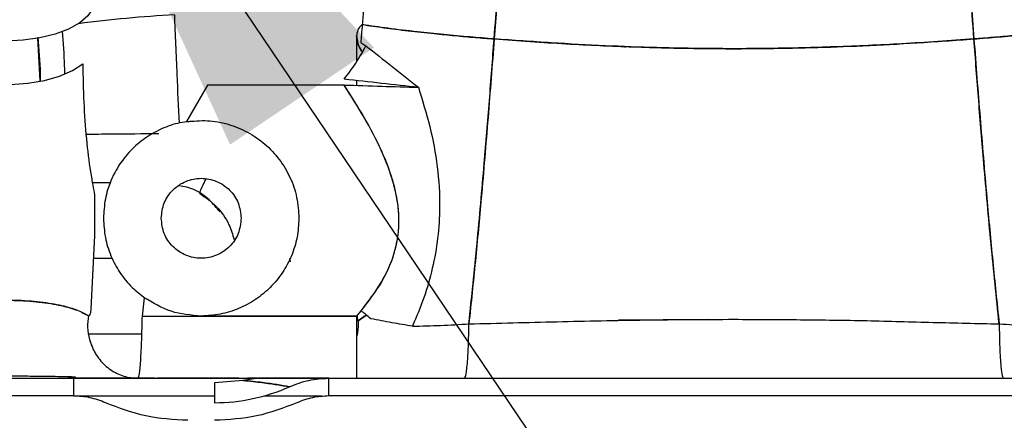
# Paper-space layout 'Sheet2' of a CAD drawing. Units: inches. Extents: x -125 to 301, y 5 to 193.
# Drawn here: x 211 to 216, y 64 to 66 of the extents above; entities that cross this region are included whole.
import ezdxf

# ---------------------------------------------------------------- set-up
doc = ezdxf.new("R2010")
doc.units = ezdxf.units.IN
doc.header["$MEASUREMENT"] = 0
doc.layers.add('FORMAT', color=7, linetype='Continuous')
doc.dimstyles.new('SLDDIMSTYLE9', dxfattribs={"dimtxt": 0.18, "dimasz": 2.34, "dimexe": 0, "dimexo": 0.0625, "dimgap": 0, "dimtad": 0, "dimtih": 1, "dimtoh": 1, "dimdec": 0, "dimrnd": 1e-09, "dimzin": 0, "dimdsep": 46, "dimtxsty": 'Standard', "dimsah": 1, "dimcen": 0.09, "dimadec": 0, "dimazin": 0, "dimtfac": 2.34, "dimtdec": 0, "dimtofl": 0, "dimtmove": 0, "dimatfit": 3, "dimfxl": 1, "dimfrac": 2, "dimtolj": 1, "dimtzin": 0, "dimarcsym": 0})

psp = doc.layouts.new('Sheet2')

# ---------------------------------------------------------------- linework, layer by layer
at = {"color": 7, "linetype": 'Continuous', "lineweight": 25, "ltscale": 18}
for p, q in [((211.4657, 66.0315), (211.4754, 65.8411)), ((212.8799, 66.0403), (212.8799, 65.9254)), ((212.8985, 66.0108), (212.9214, 65.9964)), ((214.0696, 65.9924), (214.0697, 65.9885)), ((212.2191, 65.8227), (212.1253, 65.6603)), ((212.8246, 65.8227), (212.2191, 65.8227)), ((212.8799, 65.8422), (212.8799, 65.8209)), ((211.7883, 65.3897), (211.7086, 65.3897)), ((211.718, 65.3363), (211.7184, 65.3317)), ((211.7184, 65.3317), (211.7184, 65.1549)), ((211.7184, 65.1549), (211.7022, 64.8302)), ((211.7134, 65.055), (211.7969, 65.055)), ((212.5864, 65.0385), (212.5841, 65.0535)), ((211.9385, 64.8803), (211.9286, 64.7991)), ((212.8812, 64.7991), (212.9003, 64.8222)), ((211.9286, 64.7991), (212.191, 64.7991)), ((212.191, 64.7991), (212.8812, 64.7991)), ((212.8812, 64.7991), (212.191, 64.7991)), ((212.9229, 64.8034), (212.8868, 64.7779)), ((212.8868, 64.7779), (212.9229, 64.8034)), ((214.4369, 64.7842), (214.041, 64.7814)), ((211.6921, 64.7204), (211.9264, 64.7204)), ((209.7697, 64.5235), (211.6251, 64.5235)), ((209.7697, 64.5235), (211.6249, 64.5235)), ((211.9853, 64.5235), (211.9102, 64.5235)), ((211.9368, 64.5235), (211.9853, 64.5235)), ((211.9853, 64.5235), (212.1319, 64.5241)), ((212.3581, 64.5235), (211.9941, 64.5235)), ((212.1319, 64.5241), (212.25, 64.5241)), ((212.25, 64.5241), (212.3965, 64.5235)), ((212.3772, 64.5137), (212.25, 64.5026)), ((212.4451, 64.5235), (212.3772, 64.5137)), ((212.4382, 64.5235), (212.3965, 64.5235)), ((212.3965, 64.5235), (212.4451, 64.5235)), ((212.7568, 64.5235), (216.3495, 64.5235)), ((212.7568, 64.5235), (216.3493, 64.5235)), ((212.25, 64.5026), (212.25, 64.4149)), ((211.6249, 64.4448), (209.7697, 64.4448)), ((211.6251, 64.4448), (209.7697, 64.4448)), ((211.6251, 64.4448), (212.25, 64.4448)), ((212.4688, 64.4448), (212.7238, 64.4448)), ((216.3493, 64.4448), (212.757, 64.4448)), ((216.3495, 64.4448), (212.757, 64.4448))]:
    psp.add_line(p, q, dxfattribs=at)
at = {"color": 7, "linetype": 'Continuous', "lineweight": 25, "ltscale": 18, "flags": 128}
for points in [[(211.7187, 66.1991), (211.7111, 66.1636), (211.6887, 66.1295), (211.6523, 66.0981), (211.6034, 66.0705), (211.5437, 66.0479), (211.4757, 66.0311), (211.4018, 66.0208), (211.325, 66.0173), (211.2482, 66.0208), (211.1743, 66.0311), (211.1063, 66.0479), (211.0466, 66.0705), (210.9976, 66.0981), (210.9613, 66.1295), (210.9389, 66.1636), (210.9313, 66.1991)], [(210.9312, 66.0023), (210.9411, 65.9664), (210.9661, 65.932), (211.0054, 65.9007), (211.0574, 65.8736), (211.12, 65.8518), (211.1907, 65.8361), (211.2667, 65.8272), (211.345, 65.8255), (211.4225, 65.8309), (211.4961, 65.8434), (211.563, 65.8623), (211.6204, 65.887), (211.6661, 65.9164)], [(212.8799, 66.0403), (212.8874, 66.0009), (212.9044, 65.9696)], [(212.9018, 65.9733), (212.8874, 66.0009), (212.8799, 66.0403)]]:
    psp.add_lwpolyline(points, dxfattribs=at)
at = {"color": 7, "linetype": 'Continuous', "lineweight": 25, "ltscale": 324}
for centre, radius, start, end in [((212.369, 60.5756), 5.5657, 93.045, 97.4592), ((212.25, 65.2322), 0.8172, 270, 294.0458)]:
    psp.add_arc(centre, radius, start, end, dxfattribs=at)
at = {"color": 7, "linetype": 'Continuous', "lineweight": 25, "ltscale": 18}
for points, knots in [([(215.6165, 66.0268), (215.6062, 66.17), (215.5855, 66.4557), (215.5634, 66.8641), (215.547, 67.2439), (215.5406, 67.4775), (215.5374, 67.5944)], [0, 0, 0, 0, 0.280742, 0.560448, 0.780068, 1, 1, 1, 1]), ([(215.5374, 67.5944), (215.5416, 67.4457), (215.5501, 67.1485), (215.5698, 66.7381), (215.5919, 66.3635), (215.6083, 66.1392), (215.6165, 66.0268)], [0, 0, 0, 0, 0.279811, 0.559306, 0.779277, 1, 1, 1, 1]), ([(213.5636, 67.4007), (213.5591, 67.2704), (213.55, 67.0099), (213.5315, 66.6507), (213.5115, 66.3225), (213.497, 66.1255), (213.4898, 66.0268)], [0, 0, 0, 0, 0.27959, 0.559145, 0.77922, 1, 1, 1, 1]), ([(213.4898, 66.0268), (213.4989, 66.1525), (213.5171, 66.4034), (213.5375, 66.761), (213.5532, 67.0936), (213.5601, 67.2983), (213.5636, 67.4007)], [0, 0, 0, 0, 0.280834, 0.560667, 0.780278, 1, 1, 1, 1]), ([(212.9185, 66.2534), (212.916, 66.2229), (212.9114, 66.1684), (212.9069, 66.1143), (212.905, 66.0904)], [0, 0, 0, 0, 0.5595426, 1, 1, 1, 1]), ([(212.0945, 65.6533), (212.091, 65.7256), (212.0834, 65.8875), (212.077, 66.0458), (212.0734, 66.1334)], [0, 0, 0, 0, 0.44673, 1, 1, 1, 1]), ([(212.9049, 66.0898), (212.9006, 66.0863), (212.8907, 66.0781), (212.882, 66.0605), (212.8806, 66.047), (212.8799, 66.0403)], [0, 0, 0, 0, 0.2778706, 0.6389356, 1, 1, 1, 1]), ([(212.905, 66.0904), (212.9037, 66.0756), (212.9016, 66.0491), (212.8994, 66.0225), (212.8985, 66.0108)], [0, 0, 0, 0, 0.560135, 1, 1, 1, 1]), ([(212.905, 66.0904), (212.9366, 66.0857), (213.0035, 66.0758), (213.1103, 66.0626), (213.216, 66.051), (213.3156, 66.0414), (213.4041, 66.0336), (213.462, 66.029), (213.4898, 66.0268)], [0, 0, 0, 0, 0.169021, 0.356674, 0.554567, 0.710559, 0.860958, 1, 1, 1, 1]), ([(213.4898, 66.0268), (213.4539, 66.0297), (213.3792, 66.0357), (213.2654, 66.046), (213.1441, 66.0587), (213.0228, 66.073), (212.9428, 66.0848), (212.905, 66.0904)], [0, 0, 0, 0, 0.17936, 0.374166, 0.573279, 0.798595, 1, 1, 1, 1]), ([(216.2013, 66.0904), (216.1696, 66.0857), (216.1028, 66.0758), (215.9959, 66.0626), (215.8902, 66.051), (215.7907, 66.0414), (215.7022, 66.0336), (215.6443, 66.029), (215.6165, 66.0268)], [0, 0, 0, 0, 0.169021, 0.356674, 0.554567, 0.710559, 0.860958, 1, 1, 1, 1]), ([(215.6165, 66.0268), (215.6523, 66.0297), (215.7271, 66.0357), (215.8409, 66.046), (215.9622, 66.0587), (216.0834, 66.073), (216.1635, 66.0848), (216.2013, 66.0904)], [0, 0, 0, 0, 0.17936, 0.374166, 0.573279, 0.798595, 1, 1, 1, 1]), ([(211.5741, 66.0619), (211.5784, 66.0105), (211.5837, 65.9475), (211.5846, 65.8831), (211.5848, 65.8713)], [0, 0, 0, 0, 0.8181795, 1, 1, 1, 1]), ([(211.4793, 65.8422), (211.4791, 65.8521), (211.4779, 65.9174), (211.4726, 65.981), (211.4681, 66.0349)], [0, 0, 0, 0, 0.1528752, 1, 1, 1, 1]), ([(213.4898, 66.0268), (213.4809, 65.9111), (213.4631, 65.68), (213.4352, 65.3485), (213.407, 65.0423), (213.3875, 64.8567), (213.3778, 64.764)], [0, 0, 0, 0, 0.281445, 0.561872, 0.781374, 1, 1, 1, 1]), ([(213.3778, 64.764), (213.3901, 64.8821), (213.4147, 65.1188), (213.444, 65.4508), (213.4689, 65.7548), (213.4828, 65.9361), (213.4898, 66.0268)], [0, 0, 0, 0, 0.278368, 0.558096, 0.778745, 1, 1, 1, 1]), ([(215.6165, 66.0268), (215.5102, 66.0191), (215.3061, 66.0044), (215.0041, 65.991), (214.7156, 65.9836), (214.452, 65.9832), (214.2078, 65.988), (213.9773, 65.9959), (213.7372, 66.0094), (213.574, 66.0209), (213.4898, 66.0268)], [0, 0, 0, 0, 0.151984, 0.292, 0.425241, 0.556016, 0.659867, 0.766835, 0.879664, 1, 1, 1, 1]), ([(213.4898, 66.0268), (213.5961, 66.0191), (213.8002, 66.0044), (214.1022, 65.991), (214.3907, 65.9836), (214.6543, 65.9832), (214.8984, 65.988), (215.129, 65.9959), (215.3691, 66.0094), (215.5323, 66.0209), (215.6165, 66.0268)], [0, 0, 0, 0, 0.1519839, 0.2920003, 0.4252407, 0.5560165, 0.6598672, 0.7668345, 0.8796642, 1, 1, 1, 1]), ([(215.7285, 64.764), (215.7162, 64.8821), (215.6916, 65.1188), (215.6623, 65.4507), (215.6374, 65.7547), (215.6235, 65.9361), (215.6165, 66.0268)], [0, 0, 0, 0, 0.278341, 0.55807, 0.778738, 1, 1, 1, 1]), ([(215.6165, 66.0268), (215.6254, 65.9111), (215.6432, 65.6801), (215.6711, 65.3486), (215.6993, 65.0423), (215.7188, 64.8567), (215.7285, 64.764)], [0, 0, 0, 0, 0.281435, 0.561839, 0.781355, 1, 1, 1, 1]), ([(212.8246, 65.8482), (212.8426, 65.8718), (212.8787, 65.919), (212.9072, 65.9706), (212.9214, 65.9964)], [0, 0, 0, 0, 0.5, 1, 1, 1, 1]), ([(212.9214, 65.9964), (212.96, 65.966), (213.0371, 65.9052), (213.1149, 65.8433), (213.1539, 65.8124)], [0, 0, 0, 0, 0.4999177, 1, 1, 1, 1]), ([(212.9214, 65.9964), (212.96, 65.966), (213.0371, 65.9052), (213.1149, 65.8434), (213.1539, 65.8124)], [0, 0, 0, 0, 0.499917, 1, 1, 1, 1]), ([(211.6661, 65.9164), (211.6671, 65.8594), (211.6693, 65.7454), (211.6806, 65.5823), (211.6961, 65.4586), (211.7113, 65.3743), (211.7157, 65.349), (211.718, 65.3363)], [0, 0, 0, 0, 0.250206, 0.500358, 0.750285, 0.875288, 1, 1, 1, 1]), ([(213.1539, 65.8124), (213.0998, 65.8183), (212.9917, 65.83), (212.8803, 65.8421), (212.8246, 65.8482)], [0, 0, 0, 0, 0.499974, 1, 1, 1, 1]), ([(212.9003, 64.8222), (212.9284, 64.8584), (212.9846, 64.9308), (213.0455, 65.0552), (213.0688, 65.1687), (213.0677, 65.2604), (213.0532, 65.3662), (213.0068, 65.5046), (212.923, 65.6677), (212.8574, 65.771), (212.8246, 65.8227)], [0, 0, 0, 0, 0.125051, 0.24997, 0.374744, 0.437282, 0.499831, 0.665908, 0.832584, 1, 1, 1, 1]), ([(212.9003, 64.8222), (212.9315, 64.8628), (212.9933, 64.9429), (213.0555, 65.0819), (213.075, 65.2324), (213.0493, 65.3853), (212.9922, 65.5347), (212.9146, 65.6811), (212.8548, 65.7752), (212.8246, 65.8227)], [0, 0, 0, 0, 0.139614, 0.275989, 0.410841, 0.547893, 0.695328, 0.846147, 1, 1, 1, 1]), ([(212.8246, 65.8227), (212.8804, 65.8209), (212.9921, 65.8172), (213.0999, 65.814), (213.1539, 65.8124)], [0, 0, 0, 0, 0.500041, 1, 1, 1, 1]), ([(213.1539, 65.8124), (213.1716, 65.7548), (213.2072, 65.6396), (213.2409, 65.4613), (213.2512, 65.2952), (213.2417, 65.1442), (213.2177, 65.0102), (213.1802, 64.8792), (213.1452, 64.7957), (213.1277, 64.754)], [0, 0, 0, 0, 0.166711, 0.333367, 0.499988, 0.624983, 0.749978, 0.874981, 1, 1, 1, 1]), ([(213.1539, 65.8124), (213.1716, 65.7548), (213.2072, 65.6396), (213.2409, 65.4613), (213.2512, 65.2952), (213.2417, 65.1442), (213.2177, 65.0102), (213.1802, 64.8792), (213.1452, 64.7957), (213.1277, 64.754)], [0, 0, 0, 0, 0.1667132, 0.3333617, 0.4999807, 0.6249791, 0.7499762, 0.8749812, 1, 1, 1, 1]), ([(212.1524, 65.6615), (212.137, 65.6604), (212.0933, 65.6574), (212.0242, 65.6344), (211.9488, 65.5947), (211.8828, 65.5403), (211.8285, 65.4743), (211.7885, 65.399), (211.7627, 65.3172), (211.7595, 65.2605), (211.7579, 65.2322)], [0, 0, 0, 0, 0.072087, 0.204646, 0.337205, 0.469764, 0.602323, 0.734882, 0.867441, 1, 1, 1, 1]), ([(212.1253, 65.6603), (212.1563, 65.663), (212.2184, 65.6686), (212.311, 65.6515), (212.3979, 65.6165), (212.4752, 65.5633), (212.5395, 65.4949), (212.5873, 65.4144), (212.6182, 65.3254), (212.6221, 65.2633), (212.624, 65.2322)], [0, 0, 0, 0, 0.125, 0.25, 0.375, 0.5, 0.625, 0.75, 0.875, 1, 1, 1, 1]), ([(211.6804, 65.6051), (211.7176, 65.6054), (211.8229, 65.6064), (211.9327, 65.6072), (212.0038, 65.6077)], [0, 0, 0, 0, 0.352586, 1, 1, 1, 1]), ([(212.0138, 65.2322), (212.0164, 65.2554), (212.0218, 65.3017), (212.0627, 65.3607), (212.1213, 65.4001), (212.1909, 65.414), (212.2606, 65.4001), (212.3191, 65.3607), (212.3601, 65.3017), (212.3654, 65.2554), (212.3681, 65.2322)], [0, 0, 0, 0, 0.125, 0.25, 0.375, 0.5, 0.625, 0.75, 0.875, 1, 1, 1, 1]), ([(212.2113, 65.4053), (212.2079, 65.399), (212.1956, 65.3759), (212.1843, 65.3512), (212.1839, 65.3458), (212.1838, 65.3433)], [0, 0, 0, 0, 0.165629, 0.603278, 1, 1, 1, 1]), ([(212.2745, 65.2602), (212.2595, 65.2784), (212.2201, 65.3261), (212.154, 65.3672), (212.1045, 65.3742), (212.0931, 65.3758)], [0, 0, 0, 0, 0.321395, 0.843421, 1, 1, 1, 1]), ([(212.1838, 65.3433), (212.21, 65.3246), (212.2626, 65.2871), (212.3138, 65.2131), (212.3303, 65.1603), (212.3371, 65.1382)], [0, 0, 0, 0, 0.365199, 0.734371, 1, 1, 1, 1]), ([(211.7579, 65.2322), (211.7595, 65.2038), (211.7627, 65.1472), (211.7884, 65.0653), (211.8286, 64.9902), (211.8803, 64.9256), (211.9231, 64.8932), (211.9433, 64.8779)], [0, 0, 0, 0, 0.204387, 0.408774, 0.61316, 0.817547, 1, 1, 1, 1]), ([(212.3681, 65.2322), (212.3654, 65.209), (212.3601, 65.1626), (212.3191, 65.1036), (212.2606, 65.0642), (212.1909, 65.0504), (212.1213, 65.0642), (212.0627, 65.1036), (212.0218, 65.1626), (212.0164, 65.209), (212.0138, 65.2322)], [0, 0, 0, 0, 0.125, 0.25, 0.375, 0.5, 0.625, 0.75, 0.875, 1, 1, 1, 1]), ([(212.624, 65.2322), (212.6224, 65.2038), (212.6192, 65.1471), (212.5934, 65.0654), (212.5534, 64.99), (212.4991, 64.924), (212.4331, 64.8697), (212.3577, 64.8297), (212.276, 64.8039), (212.2193, 64.8007), (212.191, 64.7991)], [0, 0, 0, 0, 0.125, 0.25, 0.375, 0.5, 0.625, 0.75, 0.875, 1, 1, 1, 1]), ([(211.6907, 64.8), (211.6767, 64.8081), (211.6488, 64.8242), (211.5767, 64.8452), (211.4814, 64.8615), (211.3647, 64.87), (211.2413, 64.8681), (211.1316, 64.8564), (211.0434, 64.8382), (211.0054, 64.8231), (210.9864, 64.8155)], [0, 0, 0, 0, 0.125255, 0.250419, 0.375415, 0.50019, 0.624878, 0.74973, 0.874796, 1, 1, 1, 1]), ([(210.9864, 64.8155), (211.0058, 64.8232), (211.0439, 64.8384), (211.1322, 64.8565), (211.2402, 64.868), (211.3612, 64.87), (211.4772, 64.862), (211.5735, 64.846), (211.6476, 64.8247), (211.6762, 64.8083), (211.6907, 64.8)], [0, 0, 0, 0, 0.12724, 0.250642, 0.374555, 0.496011, 0.618578, 0.745006, 0.870889, 1, 1, 1, 1]), ([(212.191, 64.7991), (212.1457, 64.8027), (212.0552, 64.81), (211.9774, 64.8569), (211.9385, 64.8803)], [0, 0, 0, 0, 0.5000001, 1, 1, 1, 1]), ([(211.7022, 64.8302), (211.7018, 64.8263), (211.7011, 64.8206), (211.6996, 64.813), (211.6982, 64.8078), (211.6964, 64.8034), (211.6945, 64.8004), (211.6925, 64.7992), (211.6913, 64.7997), (211.6907, 64.8)], [0, 0, 0, 0, 0.249921, 0.375114, 0.500212, 0.62517, 0.750028, 0.874944, 1, 1, 1, 1]), ([(212.9432, 64.7867), (212.9352, 64.7933), (212.9209, 64.8051), (212.9066, 64.817), (212.9003, 64.8222)], [0, 0, 0, 0, 0.560625, 1, 1, 1, 1]), ([(211.6907, 64.8), (211.6889, 64.7832), (211.6853, 64.7478), (211.6948, 64.6903), (211.7194, 64.6315), (211.7618, 64.579), (211.8165, 64.542), (211.8682, 64.5254), (211.8996, 64.524), (211.9102, 64.5235)], [0, 0, 0, 0, 0.123456, 0.259334, 0.42053, 0.588599, 0.756667, 0.917863, 1, 1, 1, 1]), ([(211.9286, 64.7991), (211.9277, 64.763), (211.926, 64.6907), (211.9214, 64.5996), (211.9159, 64.5359), (211.9121, 64.5277), (211.9102, 64.5235)], [0, 0, 0, 0, 0.249995, 0.499994, 0.749996, 1, 1, 1, 1]), ([(212.1875, 64.7994), (212.1887, 64.7993), (212.2049, 64.7976), (212.2212, 64.8007), (212.2363, 64.8036)], [0, 0, 0, 0, 0.07008, 1, 1, 1, 1]), ([(212.8868, 64.7779), (212.887, 64.7741), (212.8885, 64.7517), (212.8845, 64.7294), (212.8812, 64.711)], [0, 0, 0, 0, 0.169586, 1, 1, 1, 1]), ([(212.8822, 64.8002), (212.8823, 64.7972), (212.8826, 64.7924), (212.8832, 64.7866), (212.8838, 64.7826), (212.8845, 64.7796), (212.8855, 64.7771), (212.8863, 64.7776), (212.8868, 64.7779)], [0, 0, 0, 0, 0.219104, 0.349479, 0.479802, 0.610103, 0.740431, 1, 1, 1, 1]), ([(213.1277, 64.754), (213.0972, 64.759), (213.0363, 64.769), (212.9742, 64.7808), (212.9432, 64.7867)], [0, 0, 0, 0, 0.499998, 1, 1, 1, 1]), ([(213.3778, 64.764), (213.5079, 64.7675), (213.768, 64.7743), (214.1603, 64.7826), (214.5204, 64.7851), (214.8478, 64.7832), (215.1421, 64.7793), (215.4358, 64.7707), (215.6309, 64.7663), (215.7285, 64.764)], [0, 0, 0, 0, 0.166666, 0.333334, 0.499997, 0.624999, 0.750004, 0.874992, 1, 1, 1, 1]), ([(213.3778, 64.764), (213.5079, 64.7675), (213.768, 64.7743), (214.1603, 64.7826), (214.5204, 64.7851), (214.8478, 64.7832), (215.1421, 64.7793), (215.4358, 64.7707), (215.6309, 64.7663), (215.7285, 64.764)], [0, 0, 0, 0, 0.166666, 0.333335, 0.499998, 0.625, 0.750005, 0.874994, 1, 1, 1, 1]), ([(213.1277, 64.754), (213.1691, 64.755), (213.2519, 64.7571), (213.3358, 64.7617), (213.3778, 64.764)], [0, 0, 0, 0, 0.500179, 1, 1, 1, 1]), ([(213.3581, 64.5235), (213.3607, 64.5276), (213.366, 64.536), (213.3723, 64.5987), (213.3764, 64.6789), (213.3773, 64.7362), (213.3778, 64.764)], [0, 0, 0, 0, 0.268985, 0.558469, 0.785797, 1, 1, 1, 1]), ([(215.7285, 64.764), (215.7704, 64.7617), (215.8543, 64.7571), (215.9372, 64.755), (215.9786, 64.754)], [0, 0, 0, 0, 0.499822, 1, 1, 1, 1]), ([(215.7285, 64.764), (215.7291, 64.7284), (215.7304, 64.655), (215.7358, 64.5762), (215.742, 64.531), (215.7462, 64.526), (215.7482, 64.5235)], [0, 0, 0, 0, 0.274656, 0.565585, 0.790558, 1, 1, 1, 1]), ([(210.8011, 64.5244), (210.8243, 64.5247), (210.8734, 64.5255), (210.9746, 64.5278), (211.1021, 64.5308), (211.2279, 64.5329), (211.3368, 64.5336), (211.4238, 64.5334), (211.5122, 64.5324), (211.5835, 64.5311), (211.6218, 64.5302), (211.6333, 64.5299)], [0, 0, 0, 0, 0.124105, 0.263059, 0.415383, 0.580158, 0.667721, 0.759192, 0.855216, 0.956455, 1, 1, 1, 1]), ([(211.9102, 64.5235), (211.8861, 64.5235), (211.8378, 64.5235), (211.7341, 64.5235), (211.6519, 64.5235), (211.6132, 64.5235), (211.6015, 64.5235)], [0, 0, 0, 0, 0.368289, 0.736403, 0.920859, 1, 1, 1, 1]), ([(211.6249, 64.5235), (211.6249, 64.5223), (211.6248, 64.52), (211.6249, 64.5018), (211.6249, 64.4757), (211.6249, 64.4551), (211.6249, 64.4448)], [0, 0, 0, 0, 0.249999, 0.500003, 0.750007, 1, 1, 1, 1]), ([(211.6251, 64.5235), (211.6452, 64.5235), (211.6854, 64.5235), (211.7547, 64.5235), (211.8316, 64.5235), (211.9017, 64.5235), (211.9368, 64.5235)], [0, 0, 0, 0, 0.250084, 0.500155, 0.750185, 1, 1, 1, 1]), ([(211.9941, 64.5235), (212.0305, 64.5235), (212.0751, 64.5235), (212.1172, 64.5235), (212.125, 64.5235)], [0, 0, 0, 0, 0.815472, 1, 1, 1, 1]), ([(212.2569, 64.5235), (212.2716, 64.5235), (212.3188, 64.5235), (212.3573, 64.5235), (212.3838, 64.5235)], [0, 0, 0, 0, 0.313151, 1, 1, 1, 1]), ([(212.3772, 64.5137), (212.4068, 64.5105), (212.466, 64.5042), (212.5275, 64.4948), (212.5645, 64.4888), (212.583, 64.4859)], [0, 0, 0, 0, 0.33316, 0.666568, 1, 1, 1, 1]), ([(212.583, 64.4859), (212.5645, 64.4888), (212.5275, 64.4948), (212.466, 64.5042), (212.4068, 64.5105), (212.3772, 64.5137)], [0, 0, 0, 0, 0.333432, 0.666838, 1, 1, 1, 1]), ([(212.7374, 64.5229), (212.7156, 64.523), (212.6742, 64.5232), (212.6037, 64.5234), (212.5323, 64.5235), (212.4709, 64.5235), (212.4423, 64.5235)], [0, 0, 0, 0, 0.294692, 0.559215, 0.794003, 1, 1, 1, 1]), ([(212.7568, 64.5235), (212.7367, 64.5235), (212.6965, 64.5235), (212.6271, 64.5235), (212.5503, 64.5235), (212.4802, 64.5235), (212.4451, 64.5235)], [0, 0, 0, 0, 0.250083, 0.500156, 0.750189, 1, 1, 1, 1]), ([(212.4451, 64.5235), (212.4802, 64.5235), (212.5503, 64.5235), (212.6271, 64.5235), (212.6965, 64.5235), (212.7367, 64.5235), (212.7568, 64.5235)], [0, 0, 0, 0, 0.249815, 0.499845, 0.749916, 1, 1, 1, 1]), ([(212.583, 64.4859), (212.6109, 64.4968), (212.6669, 64.5187), (212.7268, 64.5219), (212.7568, 64.5235)], [0, 0, 0, 0, 0.4999928, 1, 1, 1, 1]), ([(212.757, 64.4448), (212.7571, 64.4551), (212.7571, 64.4757), (212.7569, 64.5018), (212.7567, 64.52), (212.7568, 64.5223), (212.7568, 64.5235)], [0, 0, 0, 0, 0.250006, 0.5, 0.749994, 1, 1, 1, 1]), ([(211.7671, 64.4146), (211.7442, 64.4234), (211.6985, 64.4409), (211.6496, 64.4435), (211.6251, 64.4448)], [0, 0, 0, 0, 0.499991, 1, 1, 1, 1]), ([(212.757, 64.4448), (212.7325, 64.4435), (212.6835, 64.441), (212.6377, 64.4234), (212.6148, 64.4146)], [0, 0, 0, 0, 0.500009, 1, 1, 1, 1]), ([(212.1319, 64.337), (212.069, 64.3403), (211.9434, 64.347), (211.8259, 64.3921), (211.7671, 64.4146)], [0, 0, 0, 0, 0.5, 1, 1, 1, 1]), ([(212.6148, 64.4146), (212.556, 64.3921), (212.4385, 64.347), (212.3128, 64.3403), (212.25, 64.337)], [0, 0, 0, 0, 0.5, 1, 1, 1, 1])]:
    psp.add_open_spline(points, degree=3, knots=knots, dxfattribs=at)
psp.add_open_spline([(212.8812, 64.5235), (212.8812, 64.5277), (212.8812, 64.5359), (212.8812, 64.5997), (212.8812, 64.6908), (212.8812, 64.763), (212.8812, 64.7991)], degree=3, dxfattribs=at)

# ---------------------------------------------------------------- leaders
at = {"layer": 'FORMAT', "color": 7, "ltscale": 18}
psp.add_leader([(211.3289, 67.7133), (224.4904, 48.211)], dimstyle='SLDDIMSTYLE9', dxfattribs=at)

doc.saveas('drawing.dxf')
